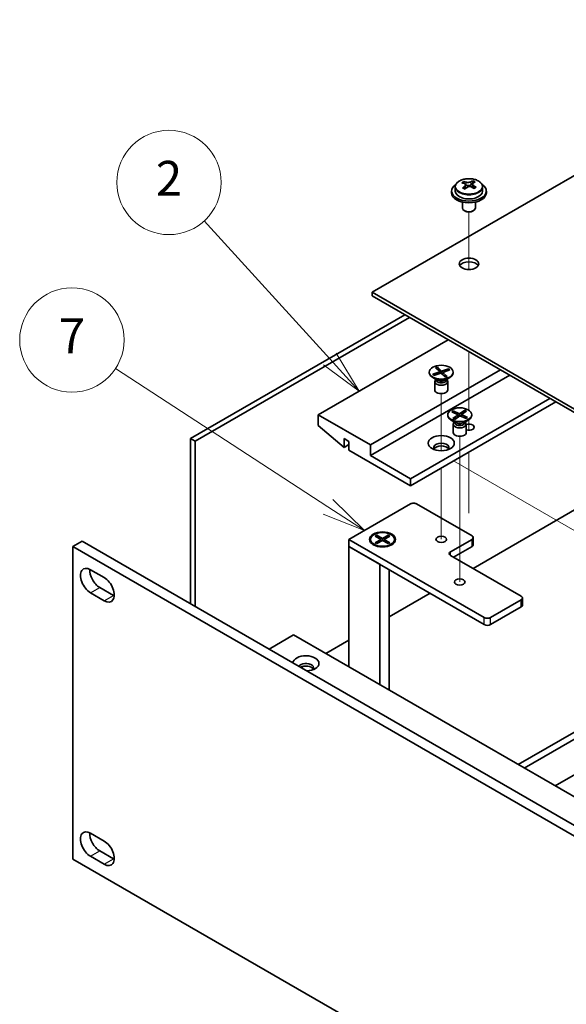
# Model space of a CAD drawing. Units: millimetres. Extents: x 58 to 8329, y 32 to 1296.
# Drawn here: x 905 to 1031, y 485 to 711 of the extents above; entities that cross this region are included whole.
import ezdxf

# ---------------------------------------------------------------- set-up
doc = ezdxf.new("R2010")
doc.units = ezdxf.units.MM
doc.header["$LTSCALE"] = 4
for name, color, linetype, lineweight in [('Symbol (TK)', 100, 'Continuous', 18), ('Tweak Trail (ISO)', 7, 'Continuous', 18), ('Visible (ISO)', 7, 'Continuous', 35), ('Visible Narrow (ISO)', 7, 'Continuous', 25)]:
    doc.layers.add(name, color=color, linetype=linetype, lineweight=lineweight)
doc.styles.add('Note Text (TK2)', font='txt')

# ---------------------------------------------------------------- blocks, each defined once
blk = doc.blocks.new('バルーン1')
at = {"layer": 'Symbol (TK)', "color": 100}
for p, q in [((244.063, 158.341), (236.831, 166.276)), ((245.747, 156.493), (244.432, 158.678)), ((243.693, 158.004), (245.747, 156.493)), ((244.063, 158.341), (245.747, 156.493))]:
    blk.add_line(p, q, dxfattribs=at)
at = {"layer": 'Symbol (TK)'}
blk.add_circle((234.815, 168.487), 3, dxfattribs=at)
at = {"layer": 'Symbol (TK)', "color": 7, "insert": (234.815, 168.469), "char_height": 2, "attachment_point": 5, "line_spacing_factor": 0.25, "style": 'Note Text (TK2)'}
blk.add_mtext('2', dxfattribs=at)
blk = doc.blocks.new('バルーン2')
at = {"layer": 'Symbol (TK)', "color": 100}
for p, q in [((243.955, 149.847), (231.741, 157.8)), ((246.05, 148.483), (244.227, 150.266)), ((243.682, 149.428), (246.05, 148.483)), ((243.955, 149.847), (246.05, 148.483))]:
    blk.add_line(p, q, dxfattribs=at)
at = {"layer": 'Symbol (TK)'}
blk.add_circle((229.236, 159.432), 3, dxfattribs=at)
at = {"layer": 'Symbol (TK)', "color": 7, "insert": (229.236, 159.414), "char_height": 2, "attachment_point": 5, "line_spacing_factor": 0.25, "style": 'Note Text (TK2)'}
blk.add_mtext('7', dxfattribs=at)

msp = doc.modelspace()

# ---------------------------------------------------------------- linework, layer by layer
at = {"layer": 'Tweak Trail (ISO)'}
for p, q in [((1008.2244, 653.9411), (1008.2244, 667.1742)), ((1008.2244, 653.9411), (1008.2244, 667.1742)), ((1008.2244, 634.6874), (1008.2244, 635.0319)), ((1008.2244, 621.5494), (1008.2244, 635.0319)), ((1008.2244, 621.5494), (1008.2244, 634.6874)), ((1001.8605, 612.275), (1001.8605, 625.3885)), ((1008.2244, 618.3575), (1008.2244, 619.4062)), ((1008.2244, 618.7019), (1008.2244, 619.4062)), ((1008.2244, 616.9715), (1008.2244, 618.7019)), ((1008.2244, 616.9715), (1008.2244, 618.3575)), ((1006.1031, 598.4421), (1006.1031, 615.5906)), ((1008.2244, 597.9451), (1008.2244, 611.9659)), ((1008.2244, 598.2895), (1008.2244, 611.9659)), ((1034.5288, 592.6965), (1004.6889, 609.9246)), ((1001.8605, 608.2401), (1001.8605, 608.2916)), ((1001.8605, 591.9101), (1001.8605, 608.2401)), ((1006.1031, 582.1122), (1006.1031, 598.4421))]:
    msp.add_line(p, q, dxfattribs=at)
at = {"layer": 'Visible (ISO)'}
for p, q in [((1094.4915, 711.3743), (985.9506, 648.7082)), ((1005.0744, 672.9317), (1005.0744, 671.9783)), ((1007.0236, 673.7335), (1007.0236, 674.1891)), ((1007.4025, 673.416), (1007.5974, 673.3244)), ((1007.4028, 672.6618), (1007.4028, 673.4023)), ((1008.6385, 673.3858), (1009.0733, 673.6941)), ((1009.0461, 672.8462), (1009.0461, 673.5867)), ((1009.1058, 673.7408), (1009.1058, 674.312)), ((1011.3744, 672.9317), (1011.3744, 671.9783)), ((1004.2244, 671.9783), (1004.2244, 671.5701)), ((1012.2244, 671.9783), (1012.2244, 671.5701)), ((1006.7244, 669.4292), (1006.7244, 668.1)), ((1009.7244, 669.4292), (1009.7244, 668.1)), ((1007.3406, 667.3856), (1007.1638, 667.4876)), ((1009.1083, 667.3856), (1009.2851, 667.4876)), ((985.9506, 648.7082), (1264.9042, 487.6542)), ((985.9506, 647.8917), (985.9506, 648.7082)), ((1264.9042, 486.8377), (985.9506, 647.8917)), ((944.1959, 615.0481), (993.5166, 643.5234)), ((994.5773, 642.9111), (945.2566, 614.4358)), ((1003.4515, 637.7876), (973.5762, 620.5391)), ((1015.4723, 630.8473), (985.597, 613.5988)), ((1017.5936, 629.6226), (985.597, 611.1494)), ((999.1105, 630.337), (999.1105, 630.2145)), ((999.891, 629.8393), (1001.4949, 630.3906)), ((999.891, 629.8393), (1000.4474, 629.9373)), ((1000.1638, 629.5747), (999.891, 629.8393)), ((1001.7678, 630.126), (1000.1638, 629.5747)), ((1000.4474, 629.9373), (1000.6492, 629.7415)), ((1000.4474, 629.9373), (1000.7264, 629.7681)), ((1000.5401, 631.3166), (1000.9984, 631.4741)), ((1001.4949, 630.3906), (1000.5401, 631.3166)), ((1001.3296, 631.0597), (1000.9423, 630.9266)), ((1000.9984, 631.4741), (1001.3296, 631.0597)), ((1000.9984, 631.4741), (1001.9532, 630.5481)), ((1001.3296, 631.0597), (1001.7022, 630.1035)), ((1001.4949, 630.3906), (1001.4949, 630.0322)), ((1002.7226, 629.1999), (1001.7678, 630.126)), ((1001.9532, 630.5481), (1003.5572, 631.0993)), ((1001.9532, 630.5481), (1001.9532, 629.9461)), ((1002.1682, 629.7376), (1002.226, 629.8124)), ((1003.83, 630.8348), (1002.226, 630.2835)), ((1002.226, 630.2835), (1003.1809, 629.3574)), ((1002.226, 629.6815), (1002.226, 630.2835)), ((1002.4623, 629.4523), (1002.8497, 629.5854)), ((1002.7218, 630.4539), (1003.0008, 630.8149)), ((1003.1809, 629.3574), (1002.7226, 629.1999)), ((1002.8497, 629.5854), (1003.1809, 629.3574)), ((1003.0008, 630.8149), (1003.5572, 631.0993)), ((1003.2027, 630.6191), (1003.0008, 630.8149)), ((1003.5572, 631.0993), (1003.83, 630.8348)), ((1004.6105, 630.337), (1004.6105, 630.2145)), ((1000.8109, 628.5752), (999.9159, 629.0919)), ((1000.3605, 628.1733), (1000.3605, 626.2545)), ((1000.5998, 628.697), (1000.4574, 628.4795)), ((1000.6105, 628.6909), (1000.6105, 628.5816)), ((1002.9101, 628.5752), (1003.805, 629.0919)), ((1003.1105, 628.6909), (1003.1105, 628.5816)), ((1003.1212, 628.697), (1003.2636, 628.4795)), ((1003.3605, 628.1733), (1003.3605, 626.2545)), ((1026.786, 624.3154), (994.7894, 605.8421)), ((1028.2002, 623.4989), (994.7894, 604.2091)), ((985.597, 613.5988), (973.5762, 620.5391)), ((973.5762, 620.5391), (973.5762, 618.0896)), ((1003.3531, 620.5391), (1003.3531, 620.4166)), ((1004.2806, 621.1975), (1004.6174, 621.4362)), ((1005.728, 620.5169), (1004.2806, 621.1975)), ((1004.5492, 619.6813), (1005.728, 620.5169)), ((1004.6174, 621.4362), (1006.0648, 620.7557)), ((1004.6174, 621.4362), (1005.1194, 621.1069)), ((1005.1194, 621.1069), (1004.8617, 620.9242)), ((1006.1415, 620.3225), (1004.9627, 619.4868)), ((1005.1194, 621.1069), (1005.408, 620.6673)), ((1005.728, 620.5169), (1005.728, 620.0293)), ((1006.0648, 620.7557), (1007.2435, 621.5913)), ((1006.0648, 620.2681), (1006.0648, 620.7557)), ((1007.5889, 619.6419), (1006.1415, 620.3225)), ((1006.3445, 620.227), (1006.4783, 620.4949)), ((1007.6571, 621.3969), (1006.4783, 620.5612)), ((1006.4783, 620.5612), (1006.4783, 620.1641)), ((1006.4783, 620.5612), (1007.9257, 619.8807)), ((1006.5296, 620.5976), (1006.8346, 621.2082)), ((1006.8346, 621.2082), (1007.2435, 621.5913)), ((1007.1691, 621.051), (1006.8346, 621.2082)), ((1007.2435, 621.5913), (1007.6571, 621.3969)), ((1008.8531, 620.5391), (1008.8531, 620.4166)), ((973.5762, 618.0896), (979.5159, 613.0273)), ((1005.0536, 618.7772), (1004.1586, 619.2939)), ((1004.5492, 619.6813), (1004.9581, 619.8779)), ((1004.9627, 619.4868), (1004.5492, 619.6813)), ((1004.6031, 618.3753), (1004.6031, 616.4566)), ((1004.8424, 618.8991), (1004.7, 618.6815)), ((1004.8531, 618.8929), (1004.8531, 618.7836)), ((1004.9581, 619.8779), (1005.2926, 619.7206)), ((1005.728, 620.18), (1005.7955, 620.0772)), ((1007.135, 619.8553), (1007.4236, 620.0235)), ((1007.1527, 618.7772), (1008.0477, 619.2939)), ((1007.1659, 619.8408), (1007.4236, 620.0235)), ((1007.3531, 618.8929), (1007.3531, 618.7836)), ((1007.3638, 618.8991), (1007.5063, 618.6815)), ((1007.4236, 620.0235), (1007.9257, 619.8807)), ((1007.9257, 619.8807), (1007.5889, 619.6419)), ((1007.6031, 618.3753), (1007.6031, 616.4566)), ((945.2566, 614.4358), (944.1959, 615.0481)), ((944.1959, 577.081), (944.1959, 615.0481)), ((945.2566, 614.4358), (945.2566, 576.4687)), ((979.5159, 613.0273), (979.5159, 615.0685)), ((979.5159, 615.0685), (980.6473, 614.4153)), ((980.6473, 613.6805), (979.5159, 613.0273)), ((980.6473, 614.4153), (980.6473, 612.3741)), ((985.597, 611.1494), (985.597, 613.5988)), ((980.6473, 612.3741), (994.7894, 604.2091)), ((994.7894, 605.8421), (985.597, 611.1494)), ((1009.179, 585.2052), (1051.8529, 609.843)), ((994.7894, 604.2091), (994.7894, 605.8421)), ((980.6473, 591.88), (994.7894, 600.045)), ((996.2036, 600.045), (1008.9316, 592.6965)), ((917.1491, 590.247), (919.2704, 591.4718)), ((919.2704, 591.4718), (1260.5201, 394.4512)), ((980.6473, 590.247), (980.6473, 591.88)), ((1011.76, 573.9171), (980.6473, 591.88)), ((985.6047, 591.88), (985.6047, 591.7576)), ((986.6577, 592.6421), (987.0348, 592.8598)), ((987.9776, 591.88), (986.6577, 592.6421)), ((986.6577, 591.118), (987.9776, 591.88)), ((986.6577, 591.118), (987.1155, 591.2891)), ((987.0348, 590.9002), (986.6577, 591.118)), ((987.0348, 592.8598), (988.3547, 592.0978)), ((987.0348, 592.8598), (987.4927, 592.5023)), ((988.3547, 591.6623), (987.0348, 590.9002)), ((987.1155, 591.2891), (987.4119, 591.118)), ((987.4927, 592.5023), (987.1963, 592.3311)), ((987.4927, 592.5023), (987.7891, 591.9889)), ((987.9776, 591.88), (987.9776, 591.4446)), ((987.9776, 591.6623), (988.0719, 591.499)), ((988.3547, 592.0978), (989.6747, 592.8598)), ((988.3547, 591.6623), (988.3547, 592.0978)), ((989.6747, 590.9002), (988.3547, 591.6623)), ((988.6376, 591.499), (988.7319, 591.6623)), ((990.0518, 592.6421), (988.7319, 591.88)), ((988.7319, 591.88), (988.7319, 591.4446)), ((988.7319, 591.88), (990.0518, 591.118)), ((988.9204, 591.9889), (989.2168, 592.5023)), ((989.2168, 592.5023), (989.6747, 592.8598)), ((989.5132, 592.3311), (989.2168, 592.5023)), ((989.2976, 591.118), (989.5939, 591.2891)), ((989.5939, 591.2891), (990.0518, 591.118)), ((989.6747, 592.8598), (990.0518, 592.6421)), ((990.0518, 591.118), (989.6747, 590.9002)), ((991.1047, 591.88), (991.1047, 591.7576)), ((1008.9316, 591.88), (1003.9818, 589.0223)), ((1009.2244, 590.6553), (1009.2244, 592.2883)), ((917.1491, 590.247), (917.1491, 518.3953)), ((1258.3988, 393.2264), (917.1491, 590.247)), ((980.6473, 590.247), (987.7184, 586.1646)), ((980.6473, 590.247), (980.6473, 562.5678)), ((980.6473, 590.247), (1011.76, 572.2841)), ((986.8473, 590.3825), (986.4102, 590.6349)), ((989.8622, 590.3825), (990.2993, 590.6349)), ((1004.6889, 587.7976), (1008.9316, 590.247)), ((1003.9818, 588.2058), (1020.2453, 578.8161)), ((921.215, 584.9194), (924.3969, 583.0823)), ((987.7184, 558.4853), (987.7184, 586.1646)), ((989.8547, 584.9311), (989.8547, 557.2519)), ((924.3969, 577.7751), (921.215, 579.6122)), ((923.3363, 580.8369), (926.5183, 578.9998)), ((989.8547, 574.0483), (999.2795, 579.4897)), ((1020.2453, 577.9996), (1013.1742, 573.9171)), ((1020.5382, 576.7748), (1020.5382, 578.4078)), ((1013.1742, 572.2841), (1020.2453, 576.3666)), ((1019.5382, 540.1142), (1073.6318, 571.3451)), ((1020.9524, 539.2977), (1075.046, 570.5286)), ((962.2625, 566.6503), (967.9194, 569.9163)), ((967.9194, 569.9163), (1228.8418, 419.2727)), ((975.3086, 565.6501), (980.6473, 568.7324)), ((969.6518, 562.3841), (970.2262, 562.7158)), ((1075.046, 562.3637), (1028.0234, 535.2152)), ((921.215, 524.3354), (924.3969, 522.4982)), ((924.3969, 517.191), (921.215, 519.0281)), ((923.3363, 520.2529), (926.5183, 518.4158)), ((917.1491, 518.3953), (1258.3988, 321.3747))]:
    msp.add_line(p, q, dxfattribs=at)
for centre, major_axis, ratio, start_param, end_param in [((1008.2244, 671.9783), (-4, 0), 0.57735027, 5.561933, 10.14603027), ((1006.79, 667.5496), (3.3775, 7.183), 0.51560741, 0.69274244, 0.78600483), ((1007.9908, 666.7094), (-4.7087, 6.6421), 0.63310005, 5.5781147, 5.67057972), ((1007.9376, 667.01), (3.4644, 7.368), 0.51560741, 0.87613275, 0.96859777), ((1007.0562, 666.0469), (-4.5905, 6.4754), 0.63310005, 5.39472439, 5.48798678), ((1008.4581, 667.0407), (4.7087, -6.6421), 0.63310005, 2.43652205, 2.52898707), ((1006.6628, 672.6618), (0.74, 0), 0.57735027, 5.68493167, 6.28318531), ((1008.5113, 666.7402), (-3.4644, -7.368), 0.51560741, 4.0177254, 4.11019042), ((1008.0647, 673.6556), (-0.74, 0), 0.57735027, 0.88732618, 2.4581225), ((1007.9376, 667.01), (3.4644, 7.368), 0.51560741, 0.5101495, 0.60261452), ((1007.9908, 666.7094), (-4.7087, 6.6421), 0.63310005, 5.21213145, 5.30459647), ((1009.7861, 672.8462), (-0.74, 0), 0.57735027, 0, 0.21089361), ((1009.3927, 667.7033), (4.5905, -6.4754), 0.63310005, 2.25313174, 2.34639412), ((1008.5113, 666.7402), (-3.4644, -7.368), 0.51560741, 3.65174215, 3.74420717), ((1008.4581, 667.0407), (4.7087, -6.6421), 0.63310005, 2.07053879, 2.16300381), ((1009.6589, 666.2006), (-3.3775, -7.183), 0.51560741, 3.83433509, 3.92759748), ((1008.2244, 671.5701), (-4, 0), 0.57735027, 0, 3.14159265), ((1008.2244, 671.9783), (3.15, 0), 0.57735027, 3.14159265, 6.28318531), ((1008.2244, 668.1), (-1.5, 0), 0.57735027, 0, 3.14159265), ((1008.2244, 667.8959), (-1.25, 0), 0.57735027, 0.78539816, 2.35619449), ((1008.2244, 654.4237), (2.25, 0), 0.57735027, 0.31968726, 2.82190539), ((1001.8605, 630.2145), (2.75, 0), 0.57735027, 3.14159265, 6.28318531), ((1001.8605, 628.1733), (1.5, 0), 0.57735027, 2.78022553, 6.64455243), ((1001.8605, 628.5816), (1.25, 0), 0.57735027, 3.14159265, 6.28318531), ((1001.8605, 626.2545), (1.5, 0), 0.57735027, 3.14159265, 6.28318531), ((1006.1031, 620.4166), (2.75, 0), 0.57735027, 3.14159265, 6.28318531), ((1006.1031, 618.3753), (1.5, 0), 0.57735027, 2.78022553, 6.64455243), ((1006.1031, 618.7836), (1.25, 0), 0.57735027, 3.14159265, 6.28318531), ((1008.2244, 617.6813), (1.2295, 0), 0.57735027, 4.18260851, 8.3837621), ((1006.1031, 616.4566), (1.5, 0), 0.57735027, 3.14159265, 6.28318531), ((1001.8605, 612.9865), (1.75, 0), 0.57735027, 5.81129743, 9.89666583), ((1001.8605, 612.3741), (1.75, 0), 0.57735027, 0.30788709, 2.83370556), ((995.4965, 599.6368), (1, 0), 0.57735027, 0.78539816, 2.35619449), ((988.3547, 591.7576), (2.75, 0), 0.57735027, 3.14159265, 6.28318531), ((1008.2244, 592.2883), (1, 0), 0.57735027, 5.49778714, 7.06858347), ((1004.6889, 588.614), (-1, 0), 0.57735027, 5.49778714, 7.06858347), ((1008.2244, 590.6553), (1, 0), 0.57735027, 5.49778714, 6.28318531), ((921.215, 582.2658), (-1.625, 2.8146), 0.57735027, 5.49778714, 8.6393798), ((923.3363, 583.4905), (1.625, -2.8146), 0.57735027, 3.85275387, 5.49778714), ((924.3969, 580.4287), (1.625, -2.8146), 0.57735027, 5.49778714, 8.6393798), ((926.5183, 581.6534), (1.625, -2.8146), 0.57735027, 5.49778714, 5.57202409), ((1019.5382, 578.4078), (1, 0), 0.57735027, 5.49778714, 7.06858347), ((1019.5382, 576.7748), (1, 0), 0.57735027, 5.49778714, 6.28318531), ((1012.4671, 574.3254), (-1, 0), 0.57735027, 0.78539816, 2.35619449), ((1012.4671, 572.6924), (1, 0), 0.57735027, 3.92699082, 5.49778714), ((970.7478, 563.3843), (-3, 0), 0.57735027, 1.62646683, 6.2275148), ((970.7478, 562.3637), (1.75, 0), 0.57735027, 5.81129743, 9.08229084), ((970.7478, 561.7513), (1.75, 0), 0.57735027, 0.30788709, 2.35619449), ((921.215, 521.6817), (-1.625, 2.8146), 0.57735027, 5.49778714, 8.6393798), ((923.3363, 522.9065), (1.625, -2.8146), 0.57735027, 3.85275387, 5.49778714), ((924.3969, 519.8446), (1.625, -2.8146), 0.57735027, 5.49778714, 8.6393798), ((926.5183, 521.0694), (1.625, -2.8146), 0.57735027, 5.49778714, 5.57202409)]:
    msp.add_ellipse(centre, major_axis=major_axis, ratio=ratio, start_param=start_param, end_param=end_param, dxfattribs=at)
for centre, major_axis in [((1008.2244, 655.2402), (2.25, 0)), ((1001.8605, 630.337), (-2.75, 0)), ((1006.1031, 620.5391), (-2.75, 0)), ((1001.8605, 614.0071), (-3, 0)), ((988.3547, 591.88), (3, 0)), ((988.3547, 591.88), (-2.75, 0)), ((1001.8605, 591.88), (1.2295, 0)), ((1006.1031, 582.0821), (1.2295, 0))]:
    msp.add_ellipse(centre, major_axis=major_axis, ratio=0.57735027, dxfattribs=at)
for points, knots in [([(1005.0744, 672.9317), (1005.0744, 673.1261), (1005.1247, 673.3199), (1005.3192, 673.6921), (1005.4678, 673.8693), (1005.8529, 674.1927), (1006.0939, 674.3371), (1006.6399, 674.5732), (1006.9453, 674.6645), (1007.5875, 674.7853), (1007.9241, 674.815), (1008.5956, 674.8105), (1008.9304, 674.7765), (1009.5662, 674.6476), (1009.8671, 674.5528), (1010.4056, 674.3094), (1010.643, 674.1607), (1011.0266, 673.8217), (1011.1738, 673.6314), (1011.337, 673.2677), (1011.3744, 673.0998), (1011.3744, 672.9317)], [5.59971516, 5.59971516, 5.59971516, 5.59971516, 5.89287323, 5.89287323, 6.20188863, 6.20188863, 6.52764844, 6.52764844, 6.85551361, 6.85551361, 7.18206317, 7.18206317, 7.50805032, 7.50805032, 7.83467982, 7.83467982, 8.16260332, 8.16260332, 8.48775346, 8.48775346, 8.74130781, 8.74130781, 8.74130781, 8.74130781]), ([(1007.2366, 673.0987), (1007.295, 673.1505), (1007.3432, 673.2105), (1007.4, 673.3317), (1007.4085, 673.3928), (1007.3895, 673.4999), (1007.3608, 673.5529), (1007.2669, 673.6412), (1007.2018, 673.6765), (1007.1301, 673.6998)], [0.338363496, 0.338363496, 0.338363496, 0.338363496, 0.366348036, 0.366348036, 0.394332577, 0.394332577, 0.422317117, 0.422317117, 0.450301658, 0.450301658, 0.450301658, 0.450301658]), ([(1007.5974, 674.0311), (1007.6691, 674.0078), (1007.7574, 673.989), (1007.9465, 673.9682), (1008.0472, 673.9662), (1008.2328, 673.9772), (1008.3297, 673.9908), (1008.5034, 674.033), (1008.5802, 674.0616), (1008.6385, 674.0926)], [0.225164225, 0.225164225, 0.225164225, 0.225164225, 0.253148765, 0.253148765, 0.281133306, 0.281133306, 0.309117846, 0.309117846, 0.337102387, 0.337102387, 0.337102387, 0.337102387]), ([(1008.8515, 672.8904), (1008.7798, 672.9345), (1008.6915, 672.9714), (1008.5024, 673.0161), (1008.4017, 673.024), (1008.2161, 673.013), (1008.1192, 672.9935), (1007.9455, 672.9273), (1007.8687, 672.8807), (1007.8104, 672.829)], [0, 0, 0, 0, 0.027984541, 0.027984541, 0.055969081, 0.055969081, 0.083953622, 0.083953622, 0.111938162, 0.111938162, 0.111938162, 0.111938162]), ([(1009.2123, 673.8228), (1009.1539, 673.7918), (1009.1057, 673.7498), (1009.0489, 673.6526), (1009.0404, 673.5974), (1009.0594, 673.4903), (1009.0881, 673.4314), (1009.182, 673.3191), (1009.2471, 673.2658), (1009.3188, 673.2217)], [0.113199271, 0.113199271, 0.113199271, 0.113199271, 0.141183811, 0.141183811, 0.169168352, 0.169168352, 0.197152892, 0.197152892, 0.225137433, 0.225137433, 0.225137433, 0.225137433])]:
    msp.add_open_spline(points, degree=3, knots=knots, dxfattribs=at)
at = {"layer": 'Visible Narrow (ISO)'}
for p, q in [((1007.2366, 672.4402), (1007.2366, 673.0987)), ((1007.5974, 673.3244), (1007.5974, 674.0311)), ((1008.6385, 674.0926), (1008.6385, 673.3858)), ((1009.3188, 673.2217), (1009.3188, 672.584)), ((1008.9316, 590.247), (1008.9316, 591.88)), ((1003.9818, 588.2058), (1003.9818, 589.0223)), ((921.215, 579.6122), (923.3363, 580.8369)), ((924.3969, 577.7751), (926.5183, 578.9998)), ((1020.2453, 576.3666), (1020.2453, 577.9996)), ((1011.76, 572.2841), (1011.76, 573.9171)), ((1013.1742, 572.2841), (1013.1742, 573.9171)), ((921.215, 519.0281), (923.3363, 520.2529)), ((924.3969, 517.191), (926.5183, 518.4158))]:
    msp.add_line(p, q, dxfattribs=at)
msp.add_ellipse((1008.2244, 673.0437), major_axis=(-3.0575, 0), ratio=0.57735027, dxfattribs=at)
for centre, major_axis, start_param, end_param in [((1008.2244, 672.9317), (3.15, 0), 3.14159265, 6.28318531), ((1001.8605, 628.7192), (-1.25, 0), 0.04012595, 3.10146671), ((1001.8605, 629.1811), (-1.4843, 0), 0.78539816, 2.35619449), ((1006.1031, 618.9213), (-1.25, 0), 0.04012595, 3.10146671), ((1006.1031, 619.3832), (-1.4843, 0), 0.78539816, 2.35619449)]:
    msp.add_ellipse(centre, major_axis=major_axis, ratio=0.57735027, start_param=start_param, end_param=end_param, dxfattribs=at)

# ---------------------------------------------------------------- block references
at = {"layer": 'Symbol (TK)', "xscale": 4, "yscale": 4, "zscale": 4}
for name in ['バルーン1', 'バルーン2']:
    msp.add_blockref(name, (0, 0), dxfattribs=at)

doc.saveas('drawing.dxf')
